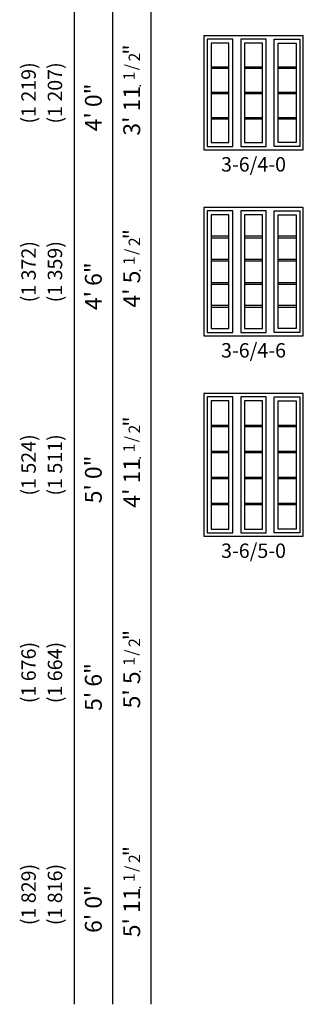
# Model space of a CAD drawing. Units: inches. Extents: x 5 to 2561, y 1 to 826.
# Drawn here: x 1874 to 1992, y 2 to 412 of the extents above; entities that cross this region are included whole.
import ezdxf
from ezdxf.enums import TextEntityAlignment as Align

# ---------------------------------------------------------------- set-up
doc = ezdxf.new("R2010")
doc.units = ezdxf.units.IN
doc.header["$MEASUREMENT"] = 0
doc.layers.add('ZP-ANNO-NPLT', color=7, linetype='Continuous', plot=False)
for name, color, linetype in [('ZP-ELEV-FROS', 24, 'Continuous'), ('ZP-ELEV-GDLN', 90, 'Continuous'), ('ZP-ELEV-GLAS-VISB', 175, 'Continuous'), ('ZP-ELEV-GRLT', 83, 'Continuous'), ('ZP-ELEV-SAOS', 52, 'Continuous'), ('ZP-ELEV-TEXT', 255, 'Continuous')]:
    doc.layers.add(name, color=color, linetype=linetype)
doc.styles.get("Standard").update_dxf_attribs({"font": 'arial.ttf'})

# ---------------------------------------------------------------- blocks, each defined once
blk = doc.blocks.new('Elev IF FW 3-6 ~ 4-0 3w T')
at = {"layer": 'ZP-ELEV-FROS'}
blk.add_lwpolyline([(0, 0), (41.5, 0), (41.5, 47.5), (0, 47.5)], close=True, dxfattribs=at)
at = {"layer": 'ZP-ELEV-GLAS-VISB'}
for points in [[(10.468, 44.468), (3.032, 44.468), (3.032, 3.032), (10.468, 3.032)], [(24.468, 44.468), (17.032, 44.468), (17.032, 3.032), (24.468, 3.032)], [(31.032, 44.468), (38.468, 44.468), (38.468, 3.032), (31.032, 3.032)]]:
    blk.add_lwpolyline(points, close=True, dxfattribs=at)
at = {"layer": 'ZP-ELEV-GRLT'}
for p, q in [((3.032, 34.64075), (10.468, 34.64075)), ((10.468, 33.93175), (3.032, 33.93175)), ((17.032, 34.64075), (24.468, 34.64075)), ((24.468, 33.93175), (17.032, 33.93175)), ((31.032, 34.64075), (38.468, 34.64075)), ((38.468, 33.93175), (31.032, 33.93175)), ((3.032, 24.1045), (10.468, 24.1045)), ((10.468, 23.3955), (3.032, 23.3955)), ((17.032, 24.1045), (24.468, 24.1045)), ((24.468, 23.3955), (17.032, 23.3955)), ((31.032, 24.1045), (38.468, 24.1045)), ((38.468, 23.3955), (31.032, 23.3955)), ((3.032, 13.56825), (10.468, 13.56825)), ((10.468, 12.85925), (3.032, 12.85925)), ((17.032, 13.56825), (24.468, 13.56825)), ((24.468, 12.85925), (17.032, 12.85925)), ((31.032, 13.56825), (38.468, 13.56825)), ((38.468, 12.85925), (31.032, 12.85925))]:
    blk.add_line(p, q, dxfattribs=at)
at = {"layer": 'ZP-ELEV-SAOS'}
for points in [[(12.087, 46.087), (1.413, 46.087), (1.413, 1.413), (12.087, 1.413)], [(26.087, 46.087), (15.413, 46.087), (15.413, 1.413), (26.087, 1.413)], [(29.413, 46.087), (40.087, 46.087), (40.087, 1.413), (29.413, 1.413)]]:
    blk.add_lwpolyline(points, close=True, dxfattribs=at)
blk = doc.blocks.new('Elev IF FW 3-6 ~ 4-6 3w T')
at = {"layer": 'ZP-ELEV-FROS'}
blk.add_lwpolyline([(0, 0), (41.5, 0), (41.5, 53.5), (0, 53.5)], close=True, dxfattribs=at)
at = {"layer": 'ZP-ELEV-GLAS-VISB'}
for points in [[(10.468, 50.468), (3.032, 50.468), (3.032, 3.032), (10.468, 3.032)], [(24.468, 50.468), (17.032, 50.468), (17.032, 3.032), (24.468, 3.032)], [(31.032, 50.468), (38.468, 50.468), (38.468, 3.032), (31.032, 3.032)]]:
    blk.add_lwpolyline(points, close=True, dxfattribs=at)
at = {"layer": 'ZP-ELEV-GRLT'}
for p, q in [((10.468, 41.548), (3.032, 41.548)), ((24.468, 41.548), (17.032, 41.548)), ((38.468, 41.548), (31.032, 41.548)), ((3.032, 40.839), (10.468, 40.839)), ((17.032, 40.839), (24.468, 40.839)), ((31.032, 40.839), (38.468, 40.839)), ((3.032, 31.919), (10.468, 31.919)), ((10.468, 31.21), (3.032, 31.21)), ((17.032, 31.919), (24.468, 31.919)), ((24.468, 31.21), (17.032, 31.21)), ((31.032, 31.919), (38.468, 31.919)), ((38.468, 31.21), (31.032, 31.21)), ((3.032, 22.29), (10.468, 22.29)), ((3.032, 21.581), (10.468, 21.581)), ((17.032, 22.29), (24.468, 22.29)), ((17.032, 21.581), (24.468, 21.581)), ((31.032, 22.29), (38.468, 22.29)), ((31.032, 21.581), (38.468, 21.581)), ((10.468, 12.661), (3.032, 12.661)), ((24.468, 12.661), (17.032, 12.661)), ((38.468, 12.661), (31.032, 12.661)), ((3.032, 11.952), (10.468, 11.952)), ((17.032, 11.952), (24.468, 11.952)), ((31.032, 11.952), (38.468, 11.952))]:
    blk.add_line(p, q, dxfattribs=at)
at = {"layer": 'ZP-ELEV-SAOS'}
for points in [[(12.087, 52.087), (1.413, 52.087), (1.413, 1.413), (12.087, 1.413)], [(26.087, 52.087), (15.413, 52.087), (15.413, 1.413), (26.087, 1.413)], [(29.413, 52.087), (40.087, 52.087), (40.087, 1.413), (29.413, 1.413)]]:
    blk.add_lwpolyline(points, close=True, dxfattribs=at)
blk = doc.blocks.new('Elev IF FW 3-6 ~ 5-0 3w T')
at = {"layer": 'ZP-ELEV-FROS'}
blk.add_lwpolyline([(0, 0), (41.5, 0), (41.5, 59.5), (0, 59.5)], close=True, dxfattribs=at)
at = {"layer": 'ZP-ELEV-GLAS-VISB'}
for points in [[(10.468, 56.468), (3.032, 56.468), (3.032, 3.032), (10.468, 3.032)], [(24.468, 56.468), (17.032, 56.468), (17.032, 3.032), (24.468, 3.032)], [(31.032, 56.468), (38.468, 56.468), (38.468, 3.032), (31.032, 3.032)]]:
    blk.add_lwpolyline(points, close=True, dxfattribs=at)
at = {"layer": 'ZP-ELEV-GRLT'}
for p, q in [((3.032, 46.348), (10.468, 46.348)), ((10.468, 45.639), (3.032, 45.639)), ((17.032, 46.348), (24.468, 46.348)), ((24.468, 45.639), (17.032, 45.639)), ((31.032, 46.348), (38.468, 46.348)), ((38.468, 45.639), (31.032, 45.639)), ((3.032, 35.519), (10.468, 35.519)), ((10.468, 34.81), (3.032, 34.81)), ((17.032, 35.519), (24.468, 35.519)), ((24.468, 34.81), (17.032, 34.81)), ((31.032, 35.519), (38.468, 35.519)), ((38.468, 34.81), (31.032, 34.81)), ((3.032, 24.69), (10.468, 24.69)), ((17.032, 24.69), (24.468, 24.69)), ((31.032, 24.69), (38.468, 24.69)), ((10.468, 23.981), (3.032, 23.981)), ((24.468, 23.981), (17.032, 23.981)), ((38.468, 23.981), (31.032, 23.981)), ((3.032, 13.861), (10.468, 13.861)), ((10.468, 13.152), (3.032, 13.152)), ((17.032, 13.861), (24.468, 13.861)), ((24.468, 13.152), (17.032, 13.152)), ((31.032, 13.861), (38.468, 13.861)), ((38.468, 13.152), (31.032, 13.152))]:
    blk.add_line(p, q, dxfattribs=at)
at = {"layer": 'ZP-ELEV-SAOS'}
for points in [[(12.087, 58.087), (1.413, 58.087), (1.413, 1.413), (12.087, 1.413)], [(26.087, 58.087), (15.413, 58.087), (15.413, 1.413), (26.087, 1.413)], [(29.413, 58.087), (40.087, 58.087), (40.087, 1.413), (29.413, 1.413)]]:
    blk.add_lwpolyline(points, close=True, dxfattribs=at)
blk = doc.blocks.new('Symbol Elevation Fraction 1-2')
at = {"layer": 'ZP-ANNO-NPLT'}
blk.add_point((0, 0), dxfattribs=at)
at = {"layer": 'ZP-ELEV-TEXT'}
for s, height, p in [('1', 0.05, (0.0623, 0.0234)), ('/', 0.05, (0.0949, 0.0143)), ('2', 0.05, (0.1443, 0)), ('"', 0.07, (0.1805, 0.0026))]:
    blk.add_text(s, height=height, dxfattribs=at).set_placement(p, align=Align.RIGHT)

msp = doc.modelspace()

# ---------------------------------------------------------------- linework, layer by layer
at = {"layer": 'ZP-ELEV-GDLN'}
for p, q in [((1897, 760), (1897, 1.5)), ((1913, 744), (1913, 1.5)), ((1929, 728), (1929, 1.5))]:
    msp.add_line(p, q, dxfattribs=at)

# ---------------------------------------------------------------- block references
for name, p in [('Elev IF FW 3-6 ~ 4-0 3w T', (1951, 357.5)), ('Elev IF FW 3-6 ~ 4-6 3w T', (1951, 280)), ('Elev IF FW 3-6 ~ 5-0 3w T', (1951, 196.5))]:
    msp.add_blockref(name, p)
at = {"xscale": 96, "yscale": 96, "zscale": 96, "rotation": 90}
for p in [(1924.5, 384.15), (1924.5, 307.21), (1924.5, 229.15), (1924.5, 140.21), (1924.5, 50.15)]:
    msp.add_blockref('Symbol Elevation Fraction 1-2', p, dxfattribs=at)

# ---------------------------------------------------------------- texts
at = {"layer": 'ZP-ELEV-TEXT'}
for s, p in [('(1 219)', (1878, 381.25)), ('(1 207)', (1889, 381.25)), ('(1 372)', (1878, 306.75)), ('(1 359)', (1889, 306.75)), ('(1 524)', (1878, 226.25)), ('(1 511)', (1889, 226.25)), ('(1 676)', (1878, 139.75)), ('(1 664)', (1889, 139.75)), ('(1 829)', (1878, 47.25)), ('(1 816)', (1889, 47.25))]:
    msp.add_text(s, height=6, rotation=90, dxfattribs=at).set_placement(p, align=Align.MIDDLE_CENTER)
for s, p in [('4\' 0"', (1908.5, 385.18)), ("3' 11", (1924.5, 384.15)), ('4\' 6"', (1908.5, 310.68)), ("4' 5", (1924.5, 307.21)), ('5\' 0"', (1908.5, 230.18)), ("4' 11", (1924.5, 229.15)), ('5\' 6"', (1908.5, 143.68)), ("5' 5", (1924.5, 140.21)), ('6\' 0"', (1908.5, 51.18)), ("5' 11", (1924.5, 50.15))]:
    msp.add_text(s, height=7, rotation=90, dxfattribs=at).set_placement(p, align=Align.RIGHT)
at = {"layer": 'ZP-ELEV-TEXT', "char_height": 6, "width": 36, "attachment_point": 2}
for s, insert in [('3-6/4-0', (1971.75, 354.5)), ('3-6/4-6', (1971.75, 277)), ('3-6/5-0', (1971.75, 193.5))]:
    msp.add_mtext(s, dxfattribs=dict(at, insert=insert))

doc.saveas('drawing.dxf')
